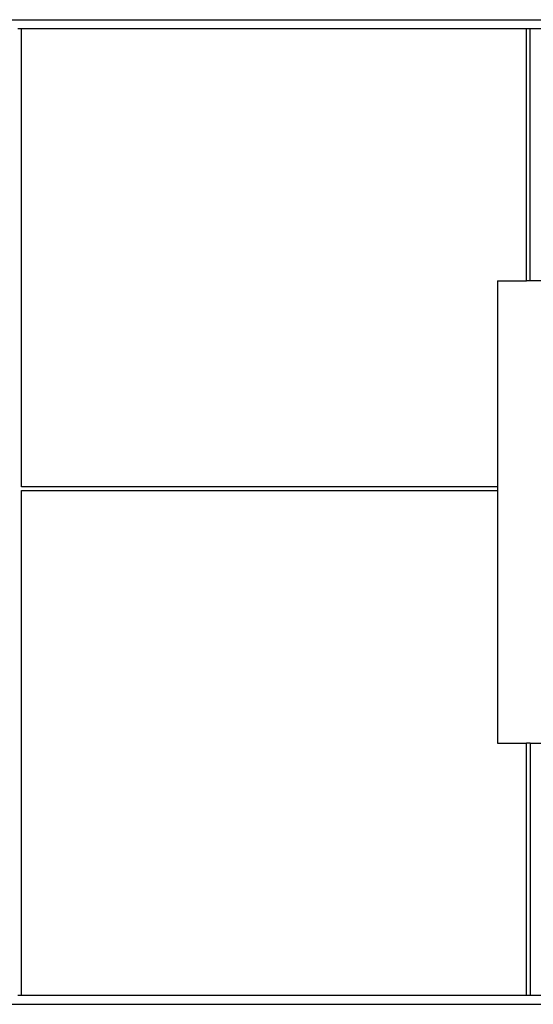
# Model space of a CAD drawing. Units: metres. Extents: x -13.4 to 19.2, y -13.4 to 14.3.
# Drawn here: x 11.1 to 15.2, y -13.4 to -5.6 of the extents above; entities that cross this region are included whole.
import ezdxf

# ---------------------------------------------------------------- set-up
doc = ezdxf.new("R2010")
doc.units = ezdxf.units.M

msp = doc.modelspace()

# ---------------------------------------------------------------- linework, layer by layer
for p, q in [((-5.558, -5.644), (19.2464, -5.644)), ((11.1164, -5.714), (11.1464, -5.714)), ((11.1464, -5.714), (15.1464, -5.714)), ((11.1464, -9.344), (11.1464, -5.714)), ((15.1464, -5.714), (15.1764, -5.714)), ((15.1464, -7.714), (15.1464, -5.714)), ((15.1764, -5.714), (19.1764, -5.714)), ((15.1764, -7.714), (15.1764, -5.714)), ((14.9164, -7.714), (14.9164, -9.344)), ((14.9164, -7.714), (15.1464, -7.714)), ((15.1764, -7.714), (15.1464, -7.714)), ((17.8564, -7.714), (15.1764, -7.714)), ((14.9164, -9.344), (11.1464, -9.344)), ((14.9164, -9.344), (14.9164, -9.374)), ((11.1464, -13.374), (11.1464, -9.374)), ((11.1464, -9.374), (14.9164, -9.374)), ((14.9164, -9.374), (14.9164, -11.374)), ((14.9164, -11.374), (15.1464, -11.374)), ((15.1464, -13.374), (15.1464, -11.374)), ((15.1764, -11.374), (15.1464, -11.374)), ((15.1764, -11.374), (15.1764, -13.374)), ((15.1764, -11.374), (17.8564, -11.374)), ((11.1464, -13.374), (11.1164, -13.374)), ((15.1464, -13.374), (11.1464, -13.374)), ((15.1764, -13.374), (15.1464, -13.374)), ((19.1764, -13.374), (15.1764, -13.374)), ((-13.358, -13.444), (19.2464, -13.444))]:
    msp.add_line(p, q)

doc.saveas('drawing.dxf')
